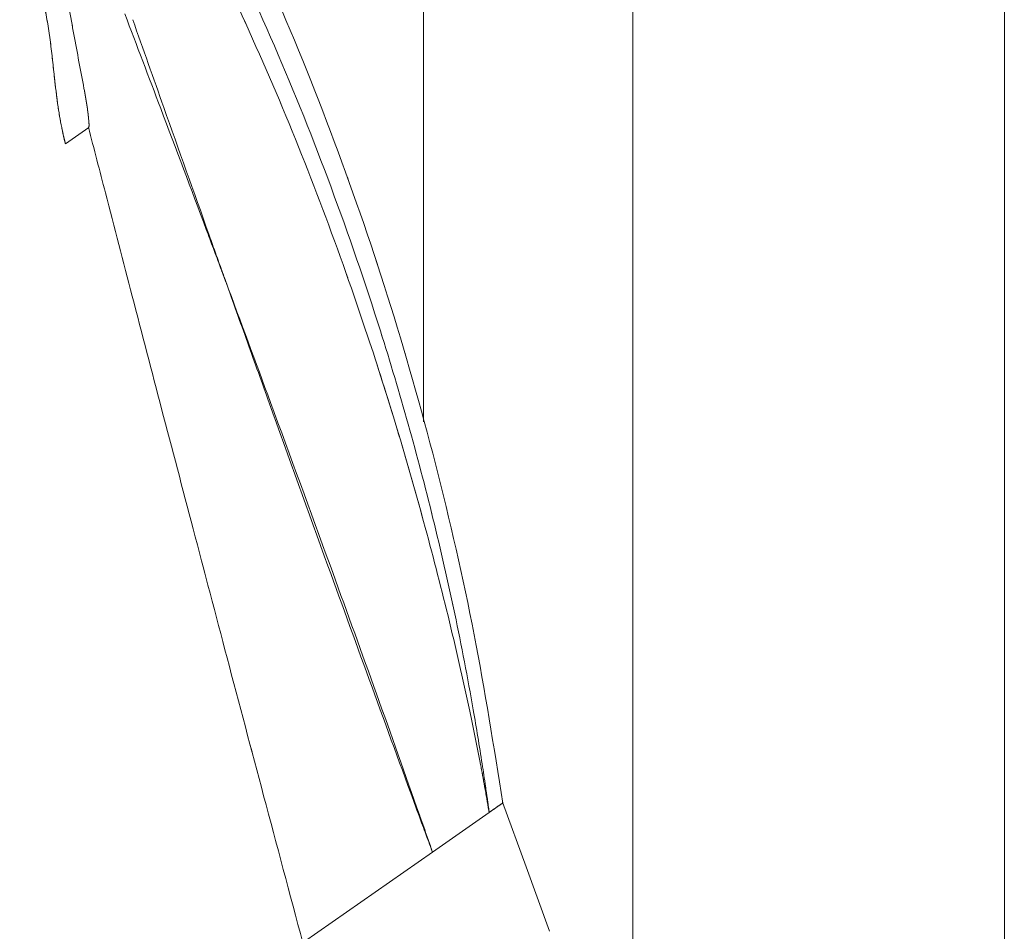
# Model space of a CAD drawing. Units: millimetres. Extents: x 14 to 292, y -201 to -8.
# Drawn here: x 82 to 96, y -94 to -82 of the extents above; entities that cross this region are included whole.
import ezdxf

# ---------------------------------------------------------------- set-up
doc = ezdxf.new("R2010")
doc.units = ezdxf.units.MM
doc.header["$MEASUREMENT"] = 0
for name, pattern in [('AI-Linetype-141', [12.7, 6.35, -1.27, 1.27, -1.27, 1.27, -1.27]), ('AI-Linetype-142', [12.7, 6.35, -1.27, 1.27, -1.27, 1.27, -1.27]), ('AI-Linetype-144', [12.7, 6.35, -1.27, 1.27, -1.27, 1.27, -1.27]), ('AI-Linetype-152', [12.7, 6.35, -1.27, 1.27, -1.27, 1.27, -1.27]), ('AI-Linetype-523', [12.7, 6.35, -1.27, 1.27, -1.27, 1.27, -1.27]), ('AI-Linetype-524', [12.7, 6.35, -1.27, 1.27, -1.27, 1.27, -1.27]), ('AI-Linetype-754', [12.7, 6.35, -1.27, 1.27, -1.27, 1.27, -1.27]), ('AI-Linetype-756', [12.7, 6.35, -1.27, 1.27, -1.27, 1.27, -1.27]), ('AI-Linetype-758', [12.7, 6.35, -1.27, 1.27, -1.27, 1.27, -1.27]), ('AI-Linetype-761', [12.7, 6.35, -1.27, 1.27, -1.27, 1.27, -1.27]), ('AI-Linetype-762', [12.7, 6.35, -1.27, 1.27, -1.27, 1.27, -1.27]), ('AI-Linetype-763', [12.7, 6.35, -1.27, 1.27, -1.27, 1.27, -1.27]), ('AI-Linetype-764', [12.7, 6.35, -1.27, 1.27, -1.27, 1.27, -1.27]), ('AI-Linetype-765', [12.7, 6.35, -1.27, 1.27, -1.27, 1.27, -1.27]), ('AI-Linetype-766', [12.7, 6.35, -1.27, 1.27, -1.27, 1.27, -1.27]), ('AI-Linetype-767', [12.7, 6.35, -1.27, 1.27, -1.27, 1.27, -1.27]), ('AI-Linetype-774', [12.7, 6.35, -1.27, 1.27, -1.27, 1.27, -1.27]), ('AI-Linetype-785', [12.7, 6.35, -1.27, 1.27, -1.27, 1.27, -1.27])]:
    doc.linetypes.add(name, pattern=pattern)
doc.layers.add('Capa 1', color=7, linetype='Continuous', lineweight=0)

msp = doc.modelspace()

# ---------------------------------------------------------------- linework, layer by layer
at = {"layer": 'Capa 1', "color": 18, "lineweight": 9, "true_color": 0x000000}
for p, q in [((96.003, -201.192), (96.003, -10.638)), ((88.009, -74.846), (88.009, -87.051)), ((90.889, -95.854), (90.889, -74.846)), ((83.082, -83.222), (83.404, -82.997)), ((83.081, -83.217), (83.081, -83.216)), ((88.913, -92.427), (88.134, -92.973)), ((88.134, -92.973), (86.36, -94.215))]:
    msp.add_line(p, q, dxfattribs=at)
at = {"layer": 'Capa 1', "color": 18, "linetype": 'AI-Linetype-524', "lineweight": 9, "true_color": 0x000000}
msp.add_line((88.009, -74.846), (88.009, -87.051), dxfattribs=at)
at = {"layer": 'Capa 1', "color": 18, "linetype": 'AI-Linetype-523', "lineweight": 9, "true_color": 0x000000}
msp.add_line((90.889, -95.854), (90.889, -74.846), dxfattribs=at)
at = {"layer": 'Capa 1', "color": 18, "linetype": 'AI-Linetype-152', "lineweight": 9, "true_color": 0x000000}
msp.add_line((83.082, -83.222), (83.404, -82.997), dxfattribs=at)
at = {"layer": 'Capa 1', "color": 18, "linetype": 'AI-Linetype-785', "lineweight": 9, "true_color": 0x000000}
msp.add_line((83.081, -83.217), (83.081, -83.216), dxfattribs=at)
at = {"layer": 'Capa 1', "color": 18, "linetype": 'AI-Linetype-765', "lineweight": 9, "true_color": 0x000000}
msp.add_line((88.913, -92.427), (88.134, -92.973), dxfattribs=at)
at = {"layer": 'Capa 1', "color": 18, "linetype": 'AI-Linetype-763', "lineweight": 9, "true_color": 0x000000}
msp.add_line((88.134, -92.973), (86.36, -94.215), dxfattribs=at)
at = {"layer": 'Capa 1', "color": 18, "lineweight": 9, "true_color": 0x000000}
msp.add_lwpolyline([(89.745, -94.063), (89.422, -93.174), (89.098, -92.285)], dxfattribs=at)
at = {"layer": 'Capa 1', "color": 18, "linetype": 'AI-Linetype-144', "lineweight": 9, "true_color": 0x000000}
msp.add_lwpolyline([(89.745, -94.063), (89.422, -93.174), (89.098, -92.285)], dxfattribs=at)
at = {"layer": 'Capa 1', "color": 18, "lineweight": 9, "true_color": 0x000000}
for points, knots in [([(89.1, -92.298), (88.978, -91.524), (88.856, -90.751), (88.707, -89.983), (88.555, -89.193), (88.374, -88.408), (88.174, -87.628), (87.975, -86.853), (87.756, -86.082), (87.515, -85.319), (87.274, -84.556), (87.011, -83.801), (86.729, -83.053), (86.447, -82.304), (86.145, -81.563), (85.818, -80.833), (85.501, -80.128), (85.161, -79.435), (84.82, -78.742)], [0, 0, 0, 0, 1, 1, 1, 2, 2, 2, 3, 3, 3, 4, 4, 4, 5, 5, 5, 6, 6, 6, 6]), ([(85.085, -79.976), (85.383, -80.607), (85.68, -81.238), (85.958, -81.877), (86.236, -82.517), (86.494, -83.166), (86.737, -83.821), (86.979, -84.475), (87.207, -85.135), (87.417, -85.8), (87.552, -86.226), (87.679, -86.654), (87.8, -87.084), (87.92, -87.514), (88.034, -87.946), (88.14, -88.379), (88.248, -88.816), (88.347, -89.254), (88.44, -89.694), (88.532, -90.133), (88.618, -90.575), (88.695, -91.017), (88.738, -91.264), (88.779, -91.512), (88.817, -91.759), (88.833, -91.862), (88.848, -91.964), (88.863, -92.067), (88.88, -92.185), (88.897, -92.304), (88.913, -92.423), (88.913, -92.424), (88.913, -92.426), (88.913, -92.427)], [0, 0, 0, 0, 1, 1, 1, 2, 2, 2, 3, 3, 3, 4, 4, 4, 5, 5, 5, 6, 6, 6, 7, 7, 7, 8, 8, 8, 9, 9, 9, 10, 10, 10, 11, 11, 11, 11]), ([(82.453, -80.455), (82.453, -80.455), (82.453, -80.456), (82.465, -80.475), (82.469, -80.482), (82.475, -80.491), (82.483, -80.505), (82.492, -80.519), (82.503, -80.538), (82.521, -80.57), (82.531, -80.589), (82.543, -80.611), (82.557, -80.638), (82.57, -80.665), (82.586, -80.697), (82.6, -80.73), (82.623, -80.778), (82.644, -80.831), (82.664, -80.884), (82.691, -80.956), (82.715, -81.028), (82.735, -81.101), (82.757, -81.175), (82.775, -81.25), (82.791, -81.324), (82.828, -81.491), (82.853, -81.658), (82.875, -81.824), (82.896, -81.991), (82.913, -82.158), (82.932, -82.326), (82.945, -82.441), (82.959, -82.556), (82.975, -82.67), (82.991, -82.786), (83.01, -82.9), (83.031, -83.001), (83.04, -83.045), (83.049, -83.087), (83.057, -83.121), (83.065, -83.156), (83.072, -83.183), (83.077, -83.201), (83.08, -83.216), (83.083, -83.225), (83.082, -83.222), (83.082, -83.222), (83.082, -83.222), (83.082, -83.222)], [0, 0, 0, 0, 1, 1, 1, 2, 2, 2, 3, 3, 3, 4, 4, 4, 5, 5, 5, 6, 6, 6, 7, 7, 7, 8, 8, 8, 9, 9, 9, 10, 10, 10, 11, 11, 11, 12, 12, 12, 13, 13, 13, 14, 14, 14, 15, 15, 15, 16, 16, 16, 16]), ([(82.878, -80.446), (82.886, -80.461), (82.893, -80.476), (82.901, -80.491), (82.92, -80.531), (82.938, -80.576), (82.954, -80.621), (82.974, -80.678), (82.992, -80.735), (83.008, -80.793), (83.024, -80.852), (83.038, -80.911), (83.052, -80.97), (83.081, -81.097), (83.107, -81.222), (83.13, -81.347), (83.154, -81.472), (83.176, -81.595), (83.198, -81.719), (83.244, -81.969), (83.293, -82.219), (83.337, -82.463), (83.351, -82.538), (83.364, -82.612), (83.375, -82.683), (83.387, -82.756), (83.396, -82.825), (83.401, -82.88), (83.405, -82.912), (83.406, -82.94), (83.407, -82.961), (83.407, -82.982), (83.406, -82.996), (83.404, -82.996), (83.404, -82.996), (83.403, -82.996), (83.403, -82.996)], [0, 0, 0, 0, 1, 1, 1, 2, 2, 2, 3, 3, 3, 4, 4, 4, 5, 5, 5, 6, 6, 6, 7, 7, 7, 8, 8, 8, 9, 9, 9, 10, 10, 10, 11, 11, 11, 12, 12, 12, 12]), ([(88.913, -92.427), (88.913, -92.426), (88.913, -92.424), (88.913, -92.423), (88.911, -92.415), (88.91, -92.408), (88.909, -92.401), (88.89, -92.29), (88.871, -92.18), (88.851, -92.07), (88.832, -91.968), (88.814, -91.867), (88.794, -91.765), (88.747, -91.52), (88.698, -91.275), (88.646, -91.031), (88.553, -90.594), (88.453, -90.157), (88.347, -89.722), (88.24, -89.287), (88.128, -88.854), (88.011, -88.422), (87.777, -87.564), (87.522, -86.712), (87.241, -85.869), (87.047, -85.284), (86.841, -84.703), (86.624, -84.127), (86.407, -83.55), (86.179, -82.978), (85.936, -82.411), (85.693, -81.846), (85.436, -81.286), (85.178, -80.727)], [0, 0, 0, 0, 1, 1, 1, 2, 2, 2, 3, 3, 3, 4, 4, 4, 5, 5, 5, 6, 6, 6, 7, 7, 7, 8, 8, 8, 9, 9, 9, 10, 10, 10, 11, 11, 11, 11]), ([(85.278, -85.091), (85.274, -85.081), (85.27, -85.071), (85.267, -85.062), (85.25, -85.018), (85.234, -84.974), (85.217, -84.93), (85.152, -84.754), (85.086, -84.578), (85.02, -84.402), (84.812, -83.847), (84.603, -83.293), (84.394, -82.74), (84.229, -82.305), (84.064, -81.87), (83.899, -81.435)], [0, 0, 0, 0, 1, 1, 1, 2, 2, 2, 3, 3, 3, 4, 4, 4, 5, 5, 5, 5]), ([(84.008, -81.516), (84.151, -81.919), (84.294, -82.322), (84.436, -82.725), (84.642, -83.305), (84.848, -83.885), (85.055, -84.466), (85.11, -84.62), (85.165, -84.775), (85.22, -84.929), (85.236, -84.973), (85.251, -85.018), (85.267, -85.062), (85.271, -85.072), (85.274, -85.081), (85.278, -85.091)], [0, 0, 0, 0, 1, 1, 1, 2, 2, 2, 3, 3, 3, 4, 4, 4, 5, 5, 5, 5]), ([(83.398, -82.994), (83.476, -83.296), (83.554, -83.597), (83.632, -83.898), (83.755, -84.373), (83.878, -84.847), (84.001, -85.321), (84.136, -85.838), (84.271, -86.355), (84.406, -86.872), (84.55, -87.422), (84.695, -87.973), (84.839, -88.522), (84.995, -89.114), (85.151, -89.706), (85.307, -90.298), (85.474, -90.931), (85.642, -91.565), (85.81, -92.198), (85.99, -92.873), (86.17, -93.548), (86.35, -94.222)], [0, 0, 0, 0, 1, 1, 1, 2, 2, 2, 3, 3, 3, 4, 4, 4, 5, 5, 5, 6, 6, 6, 7, 7, 7, 7]), ([(88.134, -92.973), (88.133, -92.97), (88.132, -92.967), (88.13, -92.964), (88.065, -92.788), (88, -92.612), (87.936, -92.437), (87.927, -92.414), (87.919, -92.391), (87.91, -92.368), (87.706, -91.813), (87.503, -91.257), (87.301, -90.702), (87.098, -90.146), (86.896, -89.589), (86.695, -89.033), (86.425, -88.286), (86.156, -87.538), (85.887, -86.79), (85.787, -86.512), (85.687, -86.233), (85.587, -85.955), (85.487, -85.676), (85.387, -85.398), (85.288, -85.119), (85.284, -85.11), (85.281, -85.1), (85.278, -85.091)], [0, 0, 0, 0, 1, 1, 1, 2, 2, 2, 3, 3, 3, 4, 4, 4, 5, 5, 5, 6, 6, 6, 7, 7, 7, 8, 8, 8, 9, 9, 9, 9]), ([(85.278, -85.091), (85.281, -85.1), (85.285, -85.11), (85.288, -85.119), (85.494, -85.674), (85.7, -86.229), (85.904, -86.784), (86.179, -87.529), (86.452, -88.275), (86.723, -89.022), (86.925, -89.578), (87.126, -90.135), (87.326, -90.692), (87.526, -91.249), (87.724, -91.806), (87.92, -92.364), (87.955, -92.464), (87.991, -92.564), (88.026, -92.664), (88.061, -92.764), (88.096, -92.864), (88.13, -92.964), (88.132, -92.967), (88.133, -92.97), (88.134, -92.973)], [0, 0, 0, 0, 1, 1, 1, 2, 2, 2, 3, 3, 3, 4, 4, 4, 5, 5, 5, 6, 6, 6, 7, 7, 7, 8, 8, 8, 8]), ([(89.098, -92.298), (89.098, -92.298), (89.098, -92.298), (89.093, -92.302), (89.086, -92.307), (89.069, -92.318), (89.047, -92.334), (89.025, -92.349), (88.997, -92.369), (88.962, -92.393), (88.947, -92.404), (88.93, -92.416), (88.913, -92.427)], [0, 0, 0, 0, 1, 1, 1, 2, 2, 2, 3, 3, 3, 4, 4, 4, 4])]:
    msp.add_open_spline(points, degree=3, knots=knots, dxfattribs=at)
at = {"layer": 'Capa 1', "color": 18, "linetype": 'AI-Linetype-141', "lineweight": 9, "true_color": 0x000000}
msp.add_open_spline([(89.1, -92.298), (88.978, -91.524), (88.856, -90.751), (88.707, -89.983), (88.555, -89.193), (88.374, -88.408), (88.174, -87.628), (87.975, -86.853), (87.756, -86.082), (87.515, -85.319), (87.274, -84.556), (87.011, -83.801), (86.729, -83.053), (86.447, -82.304), (86.145, -81.563), (85.818, -80.833), (85.501, -80.128), (85.161, -79.435), (84.82, -78.742)], degree=3, knots=[0, 0, 0, 0, 1, 1, 1, 2, 2, 2, 3, 3, 3, 4, 4, 4, 5, 5, 5, 6, 6, 6, 6], dxfattribs=at)
at = {"layer": 'Capa 1', "color": 18, "linetype": 'AI-Linetype-756', "lineweight": 9, "true_color": 0x000000}
msp.add_open_spline([(85.085, -79.976), (85.383, -80.607), (85.68, -81.238), (85.958, -81.877), (86.236, -82.517), (86.494, -83.166), (86.737, -83.821), (86.979, -84.475), (87.207, -85.135), (87.417, -85.8), (87.552, -86.226), (87.679, -86.654), (87.8, -87.084), (87.92, -87.514), (88.034, -87.946), (88.14, -88.379), (88.248, -88.816), (88.347, -89.254), (88.44, -89.694), (88.532, -90.133), (88.618, -90.575), (88.695, -91.017), (88.738, -91.264), (88.779, -91.512), (88.817, -91.759), (88.833, -91.862), (88.848, -91.964), (88.863, -92.067), (88.88, -92.185), (88.897, -92.304), (88.913, -92.423), (88.913, -92.424), (88.913, -92.426), (88.913, -92.427)], degree=3, knots=[0, 0, 0, 0, 1, 1, 1, 2, 2, 2, 3, 3, 3, 4, 4, 4, 5, 5, 5, 6, 6, 6, 7, 7, 7, 8, 8, 8, 9, 9, 9, 10, 10, 10, 11, 11, 11, 11], dxfattribs=at)
at = {"layer": 'Capa 1', "color": 18, "linetype": 'AI-Linetype-774', "lineweight": 9, "true_color": 0x000000}
msp.add_open_spline([(82.453, -80.455), (82.453, -80.455), (82.453, -80.456), (82.465, -80.475), (82.469, -80.482), (82.475, -80.491), (82.483, -80.505), (82.492, -80.519), (82.503, -80.538), (82.521, -80.57), (82.531, -80.589), (82.543, -80.611), (82.557, -80.638), (82.57, -80.665), (82.586, -80.697), (82.6, -80.73), (82.623, -80.778), (82.644, -80.831), (82.664, -80.884), (82.691, -80.956), (82.715, -81.028), (82.735, -81.101), (82.757, -81.175), (82.775, -81.25), (82.791, -81.324), (82.828, -81.491), (82.853, -81.658), (82.875, -81.824), (82.896, -81.991), (82.913, -82.158), (82.932, -82.326), (82.945, -82.441), (82.959, -82.556), (82.975, -82.67), (82.991, -82.786), (83.01, -82.9), (83.031, -83.001), (83.04, -83.045), (83.049, -83.087), (83.057, -83.121), (83.065, -83.156), (83.072, -83.183), (83.077, -83.201), (83.08, -83.216), (83.083, -83.225), (83.082, -83.222), (83.082, -83.222), (83.082, -83.222), (83.082, -83.222)], degree=3, knots=[0, 0, 0, 0, 1, 1, 1, 2, 2, 2, 3, 3, 3, 4, 4, 4, 5, 5, 5, 6, 6, 6, 7, 7, 7, 8, 8, 8, 9, 9, 9, 10, 10, 10, 11, 11, 11, 12, 12, 12, 13, 13, 13, 14, 14, 14, 15, 15, 15, 16, 16, 16, 16], dxfattribs=at)
at = {"layer": 'Capa 1', "color": 18, "linetype": 'AI-Linetype-764', "lineweight": 9, "true_color": 0x000000}
msp.add_open_spline([(82.878, -80.446), (82.886, -80.461), (82.893, -80.476), (82.901, -80.491), (82.92, -80.531), (82.938, -80.576), (82.954, -80.621), (82.974, -80.678), (82.992, -80.735), (83.008, -80.793), (83.024, -80.852), (83.038, -80.911), (83.052, -80.97), (83.081, -81.097), (83.107, -81.222), (83.13, -81.347), (83.154, -81.472), (83.176, -81.595), (83.198, -81.719), (83.244, -81.969), (83.293, -82.219), (83.337, -82.463), (83.351, -82.538), (83.364, -82.612), (83.375, -82.683), (83.387, -82.756), (83.396, -82.825), (83.401, -82.88), (83.405, -82.912), (83.406, -82.94), (83.407, -82.961), (83.407, -82.982), (83.406, -82.996), (83.404, -82.996), (83.404, -82.996), (83.403, -82.996), (83.403, -82.996)], degree=3, knots=[0, 0, 0, 0, 1, 1, 1, 2, 2, 2, 3, 3, 3, 4, 4, 4, 5, 5, 5, 6, 6, 6, 7, 7, 7, 8, 8, 8, 9, 9, 9, 10, 10, 10, 11, 11, 11, 12, 12, 12, 12], dxfattribs=at)
at = {"layer": 'Capa 1', "color": 18, "linetype": 'AI-Linetype-754', "lineweight": 9, "true_color": 0x000000}
msp.add_open_spline([(88.913, -92.427), (88.913, -92.426), (88.913, -92.424), (88.913, -92.423), (88.911, -92.415), (88.91, -92.408), (88.909, -92.401), (88.89, -92.29), (88.871, -92.18), (88.851, -92.07), (88.832, -91.968), (88.814, -91.867), (88.794, -91.765), (88.747, -91.52), (88.698, -91.275), (88.646, -91.031), (88.553, -90.594), (88.453, -90.157), (88.347, -89.722), (88.24, -89.287), (88.128, -88.854), (88.011, -88.422), (87.777, -87.564), (87.522, -86.712), (87.241, -85.869), (87.047, -85.284), (86.841, -84.703), (86.624, -84.127), (86.407, -83.55), (86.179, -82.978), (85.936, -82.411), (85.693, -81.846), (85.436, -81.286), (85.178, -80.727)], degree=3, knots=[0, 0, 0, 0, 1, 1, 1, 2, 2, 2, 3, 3, 3, 4, 4, 4, 5, 5, 5, 6, 6, 6, 7, 7, 7, 8, 8, 8, 9, 9, 9, 10, 10, 10, 11, 11, 11, 11], dxfattribs=at)
at = {"layer": 'Capa 1', "color": 18, "linetype": 'AI-Linetype-761', "lineweight": 9, "true_color": 0x000000}
msp.add_open_spline([(85.278, -85.091), (85.274, -85.081), (85.27, -85.071), (85.267, -85.062), (85.25, -85.018), (85.234, -84.974), (85.217, -84.93), (85.152, -84.754), (85.086, -84.578), (85.02, -84.402), (84.812, -83.847), (84.603, -83.293), (84.394, -82.74), (84.229, -82.305), (84.064, -81.87), (83.899, -81.435)], degree=3, knots=[0, 0, 0, 0, 1, 1, 1, 2, 2, 2, 3, 3, 3, 4, 4, 4, 5, 5, 5, 5], dxfattribs=at)
at = {"layer": 'Capa 1', "color": 18, "linetype": 'AI-Linetype-767', "lineweight": 9, "true_color": 0x000000}
msp.add_open_spline([(84.008, -81.516), (84.151, -81.919), (84.294, -82.322), (84.436, -82.725), (84.642, -83.305), (84.848, -83.885), (85.055, -84.466), (85.11, -84.62), (85.165, -84.775), (85.22, -84.929), (85.236, -84.973), (85.251, -85.018), (85.267, -85.062), (85.271, -85.072), (85.274, -85.081), (85.278, -85.091)], degree=3, knots=[0, 0, 0, 0, 1, 1, 1, 2, 2, 2, 3, 3, 3, 4, 4, 4, 5, 5, 5, 5], dxfattribs=at)
at = {"layer": 'Capa 1', "color": 18, "linetype": 'AI-Linetype-142', "lineweight": 9, "true_color": 0x000000}
msp.add_open_spline([(83.398, -82.994), (83.476, -83.296), (83.554, -83.597), (83.632, -83.898), (83.755, -84.373), (83.878, -84.847), (84.001, -85.321), (84.136, -85.838), (84.271, -86.355), (84.406, -86.872), (84.55, -87.422), (84.695, -87.973), (84.839, -88.522), (84.995, -89.114), (85.151, -89.706), (85.307, -90.298), (85.474, -90.931), (85.642, -91.565), (85.81, -92.198), (85.99, -92.873), (86.17, -93.548), (86.35, -94.222)], degree=3, knots=[0, 0, 0, 0, 1, 1, 1, 2, 2, 2, 3, 3, 3, 4, 4, 4, 5, 5, 5, 6, 6, 6, 7, 7, 7, 7], dxfattribs=at)
at = {"layer": 'Capa 1', "color": 18, "linetype": 'AI-Linetype-762', "lineweight": 9, "true_color": 0x000000}
msp.add_open_spline([(88.134, -92.973), (88.133, -92.97), (88.132, -92.967), (88.13, -92.964), (88.065, -92.788), (88, -92.612), (87.936, -92.437), (87.927, -92.414), (87.919, -92.391), (87.91, -92.368), (87.706, -91.813), (87.503, -91.257), (87.301, -90.702), (87.098, -90.146), (86.896, -89.589), (86.695, -89.033), (86.425, -88.286), (86.156, -87.538), (85.887, -86.79), (85.787, -86.512), (85.687, -86.233), (85.587, -85.955), (85.487, -85.676), (85.387, -85.398), (85.288, -85.119), (85.284, -85.11), (85.281, -85.1), (85.278, -85.091)], degree=3, knots=[0, 0, 0, 0, 1, 1, 1, 2, 2, 2, 3, 3, 3, 4, 4, 4, 5, 5, 5, 6, 6, 6, 7, 7, 7, 8, 8, 8, 9, 9, 9, 9], dxfattribs=at)
at = {"layer": 'Capa 1', "color": 18, "linetype": 'AI-Linetype-766', "lineweight": 9, "true_color": 0x000000}
msp.add_open_spline([(85.278, -85.091), (85.281, -85.1), (85.285, -85.11), (85.288, -85.119), (85.494, -85.674), (85.7, -86.229), (85.904, -86.784), (86.179, -87.529), (86.452, -88.275), (86.723, -89.022), (86.925, -89.578), (87.126, -90.135), (87.326, -90.692), (87.526, -91.249), (87.724, -91.806), (87.92, -92.364), (87.955, -92.464), (87.991, -92.564), (88.026, -92.664), (88.061, -92.764), (88.096, -92.864), (88.13, -92.964), (88.132, -92.967), (88.133, -92.97), (88.134, -92.973)], degree=3, knots=[0, 0, 0, 0, 1, 1, 1, 2, 2, 2, 3, 3, 3, 4, 4, 4, 5, 5, 5, 6, 6, 6, 7, 7, 7, 8, 8, 8, 8], dxfattribs=at)
at = {"layer": 'Capa 1', "color": 18, "linetype": 'AI-Linetype-758', "lineweight": 9, "true_color": 0x000000}
msp.add_open_spline([(89.098, -92.298), (89.098, -92.298), (89.098, -92.298), (89.093, -92.302), (89.086, -92.307), (89.069, -92.318), (89.047, -92.334), (89.025, -92.349), (88.997, -92.369), (88.962, -92.393), (88.947, -92.404), (88.93, -92.416), (88.913, -92.427)], degree=3, knots=[0, 0, 0, 0, 1, 1, 1, 2, 2, 2, 3, 3, 3, 4, 4, 4, 4], dxfattribs=at)

doc.saveas('drawing.dxf')
